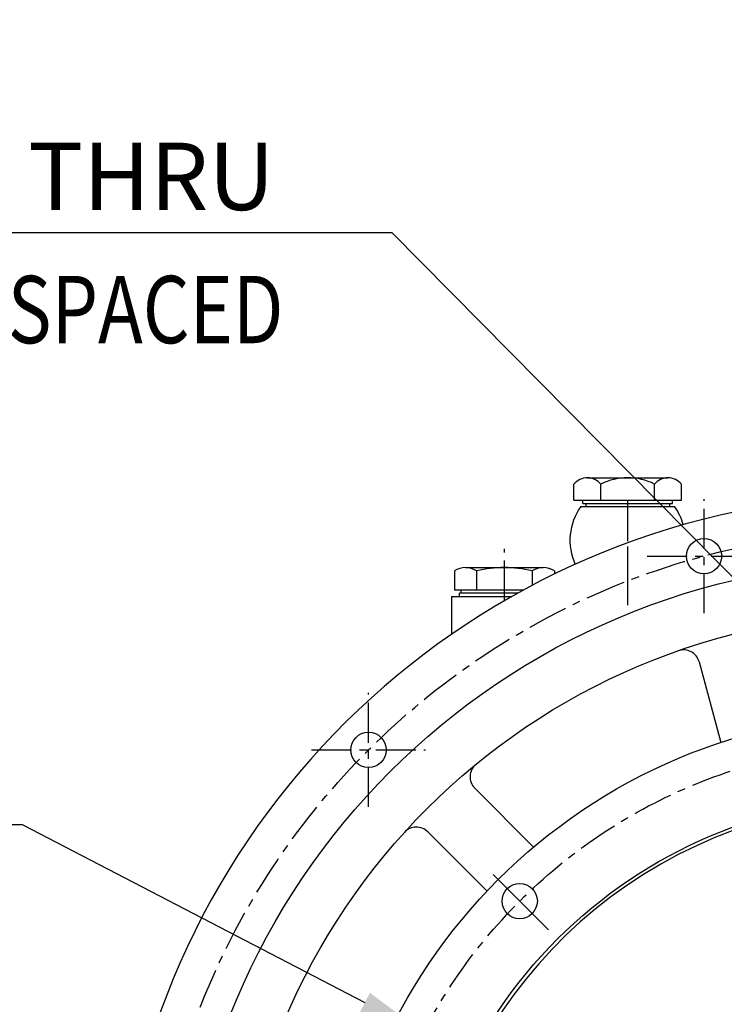
# Model space of a CAD drawing. Extents: x 0 to 3855, y -19 to 2751.
# Drawn here: x 320 to 539, y 1324 to 1631 of the extents above; entities that cross this region are included whole.
import ezdxf

# ---------------------------------------------------------------- set-up
doc = ezdxf.new("R2010")
doc.units = 0
doc.header["$LTSCALE"] = 10
doc.header["$MEASUREMENT"] = 0
doc.linetypes.add('CENTER', pattern=[2, 1.25, -0.25, 0.25, -0.25])
doc.layers.get('0').update_dxf_attribs({"linetype": 'CONTINUOUS'})
doc.layers.get('DEFPOINTS').update_dxf_attribs({"linetype": 'CONTINUOUS'})
doc.layers.add('1', color=1, linetype='CENTER')
doc.layers.add('DIM', color=6, linetype='CONTINUOUS')
doc.styles.add('GHS', font='romans', dxfattribs={"bigfont": 'ghs'})
doc.dimstyles.new('A1', dxfattribs={"dimtxt": 5, "dimasz": 3.5, "dimexe": 2, "dimexo": 0.7, "dimgap": 2, "dimtad": 1, "dimtoh": 1, "dimdsep": 46, "dimtxsty": 'Standard', "dimcen": 0, "dimclrd": 2, "dimclre": 2, "dimclrt": 6, "dimaunit": 1, "dimadec": 0, "dimazin": 0, "dimtp": 0.02, "dimtfac": 0.65, "dimtdec": 3, "dimtmove": 0, "dimatfit": 3, "dimfxl": 0, "dimtolj": 1, "dimarcsym": 0})

# ---------------------------------------------------------------- blocks, each defined once
blk = doc.blocks.new('#2 하우징(050905) 좌측')
for p, q in [((-61.93, 192.47), (-55.18, 167.31)), ((-131.88, 153.1), (-113.52, 134.73)), ((-146.55, 139.48), (-128.06, 120.99))]:
    blk.add_line(p, q)
for centre, radius in [((-60.4, 225.41), 5.5), ((0, 0), 223.8), ((0, 0), 207.5), ((-165.01, 165.01), 5.5)]:
    blk.add_circle(centre, radius)
for centre, radius, start, end in [((0, 0), 244.5, 286.289, 253.711), ((-66.76, 191.18), 5, 15, 109.248), ((-128.35, 156.63), 5, 129.3319, 225), ((-150.09, 135.94), 5, 45, 137.8306)]:
    blk.add_arc(centre, radius, start, end)
at = {"layer": '1'}
for p, q in [((-60.4, 207.65), (-60.4, 243.16)), ((-78.15, 225.41), (-42.64, 225.41)), ((-165.01, 147.25), (-165.01, 182.77)), ((-182.77, 165.01), (-147.25, 165.01))]:
    blk.add_line(p, q, dxfattribs=at)
blk.add_circle((0, 0), 233.36, dxfattribs=at)
blk = doc.blocks.new('*D100')
at = {"layer": 'DEFPOINTS', "color": 0}
for p in [(795.04, 1355.92), (391.79, 1120.92)]:
    blk.add_point(p, dxfattribs=at)
at = {"layer": 'DIM', "color": 2, "linetype": 'ByBlock', "lineweight": -2}
for p, q in [((866.28, 1397.44), (812.75, 1366.24)), ((1039.28, 1397.44), (866.28, 1397.44)), ((391.79, 1120.92), (795.04, 1355.92)), ((374.08, 1110.6), (356.37, 1100.28))]:
    blk.add_line(p, q, dxfattribs=at)
at = {"layer": 'DIM', "color": 2}
for points in [[(811.03, 1369.19), (814.47, 1363.29), (795.04, 1355.92)], [(372.36, 1113.55), (375.8, 1107.65), (391.79, 1120.92)]]:
    blk.add_solid(points, dxfattribs=at)
at = {"layer": 'DIM', "color": 6, "insert": (956.28, 1414.94), "char_height": 21, "attachment_point": 5, "style": 'GHS'}
blk.add_mtext('\\A1;PCD466.72', dxfattribs=at)
blk = doc.blocks.new('*D101')
at = {"layer": 'DEFPOINTS', "color": 0}
for p in [(445.48, 1315.24), (741.35, 1161.6)]:
    blk.add_point(p, dxfattribs=at)
at = {"layer": 'DIM', "color": 2, "linetype": 'ByBlock', "lineweight": -2}
for p, q in [((147.44, 1380.17), (320.44, 1380.17)), ((320.44, 1380.17), (427.29, 1324.69)), ((741.35, 1161.6), (445.48, 1315.24)), ((759.54, 1152.16), (777.74, 1142.71))]:
    blk.add_line(p, q, dxfattribs=at)
at = {"layer": 'DIM', "color": 2}
for points in [[(428.86, 1327.72), (425.71, 1321.65), (445.48, 1315.24)], [(761.12, 1155.19), (757.97, 1149.12), (741.35, 1161.6)]]:
    blk.add_solid(points, dxfattribs=at)
at = {"layer": 'DIM', "color": 6, "insert": (230.44, 1397.67), "char_height": 21, "attachment_point": 5, "style": 'GHS'}
blk.add_mtext('\\A1;PCD333.38', dxfattribs=at)
blk = doc.blocks.new('*D103')
at = {"layer": 'DEFPOINTS', "color": 0}
for p in [(589.55, 1409.02), (597.28, 1401.2)]:
    blk.add_point(p, dxfattribs=at)
at = {"layer": 'DIM', "color": 2, "linetype": 'ByBlock', "lineweight": -2}
for p, q in [((123.64, 1564.74), (435.64, 1564.74)), ((435.64, 1564.74), (575.14, 1423.6)), ((597.28, 1401.2), (589.55, 1409.02)), ((611.69, 1386.62), (626.1, 1372.04))]:
    blk.add_line(p, q, dxfattribs=at)
at = {"layer": 'DIM', "color": 2}
for points in [[(577.57, 1426.01), (572.71, 1421.2), (589.55, 1409.02)], [(614.12, 1389.02), (609.26, 1384.22), (597.28, 1401.2)]]:
    blk.add_solid(points, dxfattribs=at)
at = {"layer": 'DIM', "color": 6, "insert": (276.14, 1582.24), "char_height": 21, "attachment_point": 5, "style": 'GHS'}
blk.add_mtext('\\A1;8-%%C11 DRILL THRU', dxfattribs=at)

msp = doc.modelspace()

# ---------------------------------------------------------------- linework, layer by layer
for p, q in [((492.4716, 1481.2815), (492.4716, 1486.2815)), ((496.6574, 1488.2815), (521.7721, 1488.2815)), ((500.8432, 1481.2815), (500.8432, 1486.2815)), ((517.5863, 1481.2815), (517.5863, 1486.2815)), ((525.9579, 1481.2815), (525.9579, 1486.2815)), ((492.4716, 1481.2815), (525.9579, 1481.2815)), ((495.2148, 1480.2815), (495.2148, 1481.2815)), ((495.2148, 1480.2815), (523.2148, 1480.2815)), ((523.2148, 1480.2815), (523.2148, 1481.2815)), ((494.5946, 1479.2815), (523.8349, 1479.2815)), ((456.7648, 1451.2815), (456.7648, 1452.2815)), ((457.2648, 1452.2815), (457.2648, 1453.2815)), ((454.2648, 1451.2815), (454.2648, 1439.4626))]:
    msp.add_line(p, q)
at = {"linetype": 'Continuous'}
for p, q in [((496.2148, 1480.2815), (496.2148, 1479.2815)), ((522.2148, 1480.2815), (522.2148, 1479.2815)), ((456.7648, 1451.2815), (473.1198, 1451.2815))]:
    msp.add_line(p, q, dxfattribs=at)
at = {"color": 7}
for p, q in [((455.1763, 1459.2815), (455.1763, 1453.2815)), ((478.559, 1460.2815), (482.8891, 1460.2815)), ((486.3532, 1459.2815), (486.3532, 1458.2352)), ((455.1763, 1458.0757), (455.1763, 1453.4872))]:
    msp.add_line(p, q, dxfattribs=at)
at = {"ltscale": 7}
for p, q in [((458.6404, 1460.2815), (478.559, 1460.2815)), ((476.7296, 1453.2815), (455.1763, 1453.2815)), ((474.9067, 1452.2815), (456.7648, 1452.2815)), ((454.2648, 1451.2815), (473.1198, 1451.2815))]:
    msp.add_line(p, q, dxfattribs=at)
at = {"color": 7}
for p, q in [((462.1045, 1459.2815), (462.1045, 1453.2815)), ((462.1045, 1459.2815), (462.1045, 1453.2815)), ((479.425, 1459.2815), (479.425, 1454.7235)), ((479.425, 1459.2815), (479.425, 1454.7235))]:
    msp.add_line(p, q, dxfattribs=at).dxf.unprotected_set("ltscale", 0)
for centre, radius in [((593.4148, 1238.4215), 176.175), ((593.4148, 1238.4215), 150), ((475.5471, 1356.2891), 5.5)]:
    msp.add_circle(centre, radius)
for centre, radius, start, end in [((496.6574, 1482.9013), 5.3802, 38.922394, 141.077606), ((509.2148, 1469.7606), 18.5208, 63.127363, 116.872637), ((521.7721, 1482.9013), 5.3802, 38.922394, 141.077606), ((509.2148, 1468.7815), 18, 144.314665, 204.619503), ((509.2148, 1468.7815), 18, 15.536714, 35.685335), ((593.4148, 1238.4215), 149, 105.127649, 51.245167)]:
    msp.add_arc(centre, radius, start, end)
for centre, start, end in [((458.6404, 1453.7815), 90, 122.204228), ((482.8891, 1453.7815), 57.795772, 90)]:
    msp.add_arc(centre, 6.5, start, end, dxfattribs=at)
for centre, radius, start, end in [((458.6404, 1453.7815), 6.5, 57.795772, 122.204228), ((470.7648, 1422.2815), 38, 76.826449, 103.173551), ((482.8891, 1453.7815), 6.5, 57.795772, 122.204228)]:
    msp.add_arc(centre, radius, start, end, dxfattribs=at).dxf.unprotected_set("ltscale", 0)
at = {"layer": '1', "color": 1, "linetype": 'CENTER'}
msp.add_line((509.2148, 1448.5425), (509.2148, 1481.9054), dxfattribs=at)
at = {"layer": '1'}
for p, q in [((509.2148, 1454.303), (509.2148, 1477.4537)), ((470.7648, 1449.9332), (470.7648, 1466.0805)), ((470.7648, 1449.9332), (470.7648, 1455.766))]:
    msp.add_line(p, q, dxfattribs=at)
at = {"layer": '1', "ltscale": 7}
msp.add_line((484.5264, 1347.3098), (467.2438, 1364.5924), dxfattribs=at)
at = {"layer": '1'}
msp.add_circle((593.4148, 1238.4215), 166.69, dxfattribs=at)
at = {"layer": 'DEFPOINTS', "color": 0, "linetype": 'ByBlock'}
for p in [(496.6574, 1488.2815), (495.2148, 1480.2815), (495.2148, 1480.2815)]:
    msp.add_point(p, dxfattribs=at)

# ---------------------------------------------------------------- block references
msp.add_blockref('#2 하우징(050905) 좌측', (593.4148, 1238.4215))

# ---------------------------------------------------------------- texts
at = {"layer": 'DIM', "color": 6, "style": 'GHS', "width": 0.8}
msp.add_text('EQUALLY SPACED', height=21, dxfattribs=at).set_placement((212.7576, 1530.2194))

# ---------------------------------------------------------------- dimensions: what is measured, and where the dimension line sits
at = {"layer": 'DIM'}
for p1, p2, override, picture, middle in [((597.281, 1401.1997), (589.5485, 1409.0232), {"dimtxt": 21, "dimasz": 20.5, "dimexe": 5, "dimgap": 7, "dimdec": 1, "dimpost": '8-%%C<> DRILL THRU', "dimtxsty": 'GHS', "dimaunit": 0, "dimfxl": 1.25}, '*D103', (276.1443, 1564.7368)), ((391.7931, 1120.9243), (795.0364, 1355.9187), {"dimtxt": 21, "dimasz": 20.5, "dimexe": 5, "dimgap": 7, "dimpost": 'PCD<>', "dimtxsty": 'GHS', "dimaunit": 0, "dimfxl": 1.25}, '*D100', (956.2809, 1397.4372)), ((741.3495, 1161.6044), (445.48, 1315.2385), {"dimtxt": 21, "dimasz": 20.5, "dimexe": 5, "dimgap": 7, "dimpost": 'PCD<>', "dimtxsty": 'GHS', "dimaunit": 0, "dimfxl": 1.25}, '*D101', (230.4419, 1380.1662))]:
    dim = msp.add_diameter_dim_2p(p1=p1, p2=p2, dimstyle='A1', override=override, dxfattribs=at)
    dim.commit()
    dim.dimension.update_dxf_attribs({"geometry": picture, "text_midpoint": middle, "dimtype": 163})

doc.saveas('drawing.dxf')
